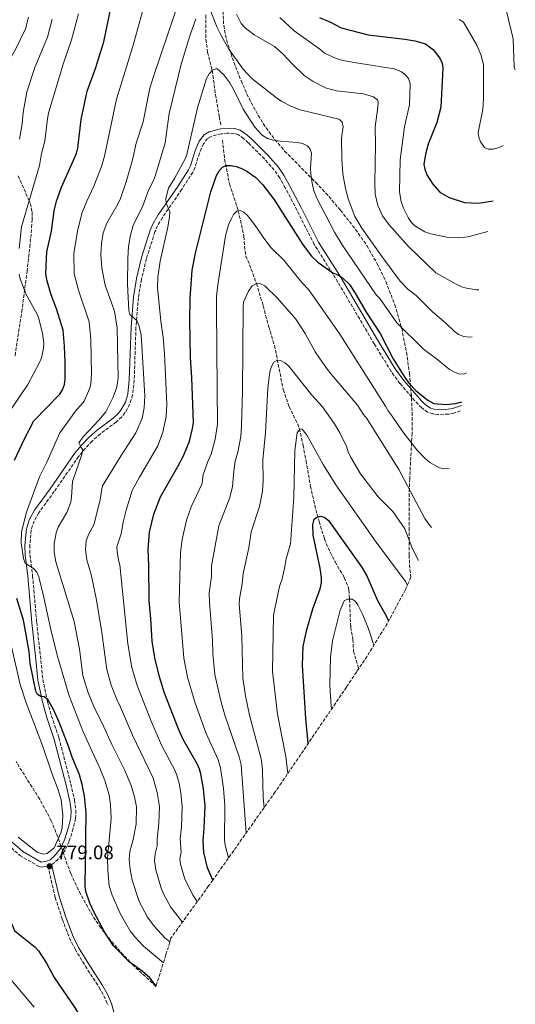
# Model space of a CAD drawing. Units: metres. Extents: x 638703 to 642128, y 4702053 to 4704435.
# Drawn here: x 641813 to 642066, y 4703642 to 4704142 of the extents above; entities that cross this region are included whole.
import ezdxf

# ---------------------------------------------------------------- set-up
doc = ezdxf.new("R2010")
doc.units = ezdxf.units.M
doc.header["$MEASUREMENT"] = 0
doc.linetypes.add('DGN Style 3', pattern=[2.435890702152634, 1.739921930109024, -0.6959687720436097])
for name, color, linetype, lineweight in [('Barranco lineal', 142, 'DGN Style 3', 13), ('Camino', 7, 'DGN Style 3', 0), ('Cota de punto acotado terreno', 7, 'Continuous', 0), ('Curva de nivel directora', 30, 'Continuous', 30), ('Curva de nivel intermedia', 30, 'Continuous', 0), ('Margen derecho', 7, 'Continuous', 0), ('Punto acotado terreno (símbolo)', 7, 'Continuous', 0), ('Zona arbolada', 92, 'DGN Style 3', 0)]:
    doc.layers.add(name, color=color, linetype=linetype, lineweight=lineweight)
doc.styles.add('Style-Arial', font='arial.ttf')

# ---------------------------------------------------------------- blocks, each defined once
blk = doc.blocks.new('5PATER')
at = {"layer": 'Punto acotado terreno (símbolo)', "linetype": 'Continuous', "lineweight": 0}
h = blk.add_hatch(color=51, dxfattribs=at)
edge = h.paths.add_edge_path()
edge.add_ellipse((0, 0), major_axis=(-0.1095731443231308, -0.1110710700762829), ratio=0.9994222409660317, start_angle=0, end_angle=360)

msp = doc.modelspace()

# ---------------------------------------------------------------- linework, layer by layer
at = {"layer": 'Barranco lineal', "color": 142, "linetype": 'DGN Style 3', "lineweight": 13}
for points in [[(641908.1200000001, 4704144.26, 758.8699999999953), (641908.04, 4704136.789999999, 758.1499999999943), (641908.1799999997, 4704131.810000001, 757.3600000000006), (641909.0099999999, 4704125.279999999, 756.3500000000058), (641911.3600000005, 4704116.029999999, 755), (641913.0599999997, 4704103.74, 753.4900000000052), (641914.9500000002, 4704092.600000001, 752.779999999999), (641915.79, 4704087.710000001, 752.1199999999953)], [(641916.54, 4704080.710000001, 752.1199999999953), (641917.6699999999, 4704071.039999999, 750.3699999999953), (641920.1299999999, 4704058.439999999, 748.5599999999977), (641924.6299999999, 4704044.76, 745), (641927.4699999997, 4704031.67, 743.4600000000065), (641928.0700000003, 4704024.189999999, 742.6300000000047), (641928.54, 4704021.779999999, 742.3500000000058), (641931.2100000001, 4704015.180000001, 741.5), (641933.8399999999, 4704007.800000001, 740), (641937.3099999997, 4703996.460000001, 738.9700000000012), (641940.0800000001, 4703985.84, 737.2200000000012), (641943.04, 4703976.390000001, 735.8099999999977), (641947.4800000006, 4703953.880000001, 732.9799999999959), (641950.4699999997, 4703945.34, 731.5), (641954.8399999999, 4703936.369999999, 730.3500000000058), (641955.6699999999, 4703934.060000001, 730.0500000000029), (641957.5499999998, 4703925.609999999, 728.7700000000042), (641959.1100000005, 4703917.779999999, 728.25), (641961.3200000003, 4703904.76, 726.6699999999983), (641963.5099999999, 4703895.220000001, 725.779999999999), (641965.7800000003, 4703886.859999999, 724.7100000000065), (641968.4900000002, 4703878.01, 723.6600000000036), (641970.3300000001, 4703873.4, 722.9900000000052), (641973.8799999999, 4703866.33, 721.9100000000036), (641978.5599999997, 4703858.369999999, 720.8899999999995), (641980.4800000006, 4703853.84, 719.8699999999953), (641980.8600000005, 4703851.970000001, 719.5500000000029), (641981.2199999997, 4703847.34, 720), (641981.7999999998, 4703833.25, 718.25), (641982.9699999997, 4703826.970000001, 717.529999999999), (641983.2100000001, 4703821, 716.7100000000065), (641985.9139, 4703812.138699999, 715.0875999999989)]]:
    msp.add_polyline3d(points, dxfattribs=at)
at = {"layer": 'Camino', "color": 7, "linetype": 'DGN Style 3', "lineweight": 0}
for points in [[(642037.6662526212, 4703943.068159189, 749.859500000006), (642034.2399999987, 4703941.9, 749.6300000000047), (642031.6000000013, 4703941.410000001, 749.5200000000042), (642026.3900000011, 4703941.310000001, 749.2899999999936), (642023.6900000009, 4703941.51, 749.3399999999967), (642020.9400000017, 4703942.45, 749.4100000000037), (642017.9299999987, 4703944.600000001, 749.3800000000047), (642016.0500000011, 4703946.42, 749.3500000000058), (642006.8700000012, 4703957.03, 749.479999999996), (642002.3799999985, 4703963.140000002, 749.6199999999955), (641993.82, 4703977.090000002, 749.5200000000042), (641973.9899999973, 4704010.699999999, 750.2799999999991), (641963.2800000008, 4704027.630000001, 750.600000000006), (641954.4800000008, 4704045.040000001, 751.2599999999949), (641948.5100000006, 4704056.480000001, 751.3699999999955), (641945.6899999998, 4704061.500000001, 751.3600000000006), (641942.9299999994, 4704065.52, 751.3699999999955), (641937.9299999992, 4704071.100000001, 751.6300000000048), (641929.7100000004, 4704079.34, 751.570000000007), (641927.3500000001, 4704081.470000003, 751.5099999999949), (641924.449999999, 4704083.470000001, 751.4700000000014), (641922.3799999991, 4704084.070000002, 751.570000000007), (641918.9400000013, 4704084.250000001, 751.8800000000048), (641915.9499999986, 4704083.880000002, 752.050000000003), (641910.7499999995, 4704082.59, 752.4100000000036), (641908.9600000014, 4704081.470000003, 752.6000000000058), (641906.9200000007, 4704078.790000002, 752.9900000000052), (641904.8299999986, 4704073.980000002, 753.5599999999978), (641902.6099999989, 4704066.76, 753.6499999999943), (641901.469999999, 4704064.359999999, 753.729999999996), (641895.8599999987, 4704055.670000002, 754.3500000000058), (641886.0300000006, 4704041.300000002, 755.6699999999983), (641883.5399999984, 4704037.130000001, 756.1000000000058), (641882.2199999974, 4704033.99, 756.3600000000007), (641877.8699999999, 4704020.369999999, 757.4400000000024), (641875.3299999986, 4704009.900000001, 758.4600000000065), (641873.7699999984, 4704000.600000001, 758.8899999999995), (641872.5700000003, 4703985.550000002, 759.9499999999972), (641871.6499999972, 4703958.780000002, 761.6399999999996), (641870.8700000016, 4703951.160000001, 762.0599999999979), (641869.489999998, 4703946.460000001, 762.2400000000054), (641866.9800000002, 4703942.080000003, 762.5200000000042), (641865.2999999993, 4703939.990000002, 762.6999999999972), (641862.5199999987, 4703937.41, 762.9600000000065), (641854.4899999977, 4703931.480000001, 763.6999999999972), (641850.2399999986, 4703927.680000001, 764.1799999999931), (641846.8500000001, 4703924.16, 764.6300000000047), (641843.3599999987, 4703919.880000002, 765.1499999999944), (641830.9600000002, 4703902.100000001, 767.0899999999967), (641823.109999998, 4703891.290000002, 768.5500000000029), (641820.77, 4703887.109999999, 768.8000000000033), (641819.2600000014, 4703882.580000001, 769.1499999999944), (641818.5599999973, 4703874.810000001, 769.7200000000012), (641818.6399999999, 4703869.95, 769.9700000000012), (641819.9699999976, 4703859.380000004, 770.5899999999967), (641822.0599999975, 4703835.600000001, 772.2899999999937), (641823.9100000004, 4703818.680000001, 774.0000000000001), (641825.1700000011, 4703806.65, 774.429999999993), (641827.5899999996, 4703795.160000001, 775.1300000000047), (641829.629999998, 4703788.030000002, 775.5200000000042), (641833.3699999999, 4703776.900000002, 776.2400000000054), (641839.4299999992, 4703753.530000002, 777.080000000002), (641841.3099999991, 4703745.260000001, 777.6399999999994), (641842.0100000009, 4703740.12, 777.9499999999972), (641841.8399999988, 4703735.870000001, 778.179999999993), (641840.6200000007, 4703730.83, 778.3999999999944), (641838.5300000008, 4703724.240000002, 778.850000000006), (641836.2799999999, 4703719.390000001, 778.9199999999984), (641832.9400000006, 4703715.28, 778.9199999999984), (641830.2699999996, 4703712.870000001, 778.9199999999984), (641829.6499999982, 4703712.609999999, 779.3600000000007)], [(641805.5199999993, 4703724.25, 779.7599999999949), (641813.4600000009, 4703717.230000001, 779.4400000000023), (641823.1900000006, 4703711.540000001, 779.1499999999944), (641824.6299999979, 4703711.290000003, 779.2299999999959), (641826.6999999977, 4703711.61, 778.9199999999984), (641827.7899999986, 4703711.810000001, 779.3399999999967), (641831.4999999988, 4703695.77, 778.5399999999937), (641835.149999999, 4703684.630000002, 777.8800000000047), (641838.6999999986, 4703675.199999999, 777.8399999999967), (641841.5899999985, 4703669.510000001, 778.0200000000042), (641846.8099999976, 4703660.940000001, 778.4600000000065), (641853.8500000007, 4703650.130000002, 777.6399999999994), (641856.2699999993, 4703645.84, 777.6399999999994), (641858.2100000017, 4703641.350000001, 777.6399999999994)]]:
    msp.add_polyline3d(points, dxfattribs=at)
at = {"layer": 'Curva de nivel directora', "color": 30, "linetype": 'Continuous', "lineweight": 30, "flags": 128}
for points, elevation in [([(641810.7999999989, 4703918.09), (641815.6600000004, 4703928.470000002), (641820.6200000002, 4703938.09), (641833.8399999992, 4703951.59), (641835.2199999982, 4703953.800000001), (641836.1799999994, 4703956.53), (641836.49, 4703959.140000001), (641836.5799999996, 4703967.830000001), (641836.2699999987, 4703975.990000002), (641835.5099999988, 4703984.140000002), (641832.1699999995, 4703994.87), (641829.3499999987, 4704002.100000001), (641827.2099999996, 4704009.7), (641826.7800000004, 4704012.939999999), (641827.2699999999, 4704023.84), (641829.6399999993, 4704034.490000002), (641831.0000000005, 4704044.720000002), (641832.1299999993, 4704049.600000001), (641834.6300000005, 4704056.710000001), (641842.1799999987, 4704073.510000001), (641843.0599999992, 4704076.520000001), (641844.7600000004, 4704091.160000003), (641847.7499999986, 4704105.560000001), (641851.9399999996, 4704117.029999999), (641856.1599999998, 4704130.539999999), (641860.7199999995, 4704152.810000001)], 775.0000000000002), ([(641965.9499999996, 4704142.990000002), (641971.5399999997, 4704140.53), (641976.8999999998, 4704137.710000002), (641990.6799999995, 4704134.150000001), (642009.35, 4704131.980000001), (642014.4299999983, 4704131.08), (642019.8499999987, 4704129.640000001), (642023.9500000002, 4704126.510000001), (642027.3999999991, 4704122.060000001), (642028.2899999986, 4704119.720000001), (642028.6699999986, 4704117.199999999), (642027.6799999987, 4704097.449999999), (642025.64, 4704089.690000001), (642021.2999999993, 4704078.689999999), (642019.9299999991, 4704073.58), (642019.0899999987, 4704068.340000001), (642019.529999999, 4704065.859999999), (642020.6100000008, 4704063.039999999), (642023.5900000003, 4704058.270000001), (642027.2299999993, 4704054.16), (642031.8200000003, 4704051.440000001), (642039.7499999985, 4704049.030000002), (642046.9099999999, 4704048.560000001), (642054.3082913214, 4704049.83051238)], 775.0000000000002), ([(641911.5940751894, 4703704.543730338), (641908.9700000002, 4703710.800000001), (641907.019999999, 4703718.61), (641906.6700000003, 4703724.660000001), (641907.2800000005, 4703730.970000002), (641907.7999999991, 4703742.42), (641906.9599999986, 4703750.980000001), (641905.5999999996, 4703758.630000002), (641904.909999999, 4703761.03), (641903.6199999992, 4703763.779999999), (641896.6599999989, 4703776.170000001), (641894.3599999989, 4703781.000000001), (641887.0900000001, 4703799.570000002), (641884.4900000006, 4703807.960000002), (641882.1199999991, 4703817.560000002), (641880.8200000004, 4703826.100000001), (641880.1799999989, 4703837.439999999), (641879.2699999993, 4703846.670000001), (641879.1900000009, 4703864.7), (641878.7300000006, 4703872.730000001), (641879.3799999988, 4703881.52), (641881.7300000001, 4703890.529999999), (641885.0599999983, 4703899.340000001), (641893.9199999986, 4703914.810000001), (641896.7399999994, 4703920.310000001), (641899.7199999989, 4703927.779999999), (641901.3599999994, 4703934.08), (641901.7799999998, 4703937.230000001), (641900.9699999985, 4703960.01), (641900.2399999996, 4703970.27), (641899.9800000003, 4703989.230000001), (641900.0699999998, 4704000.150000002), (641901.2099999997, 4704014.609999999), (641902.7999999989, 4704023.150000002), (641910.6299999988, 4704054.390000001), (641913.480000001, 4704062.650000002), (641914.8199999997, 4704065.140000002), (641916.5099999995, 4704066.970000001), (641918.5300000003, 4704067.730000001), (641921.0299999992, 4704067.699999999), (641923.49, 4704067.29), (641925.8599999994, 4704066.390000002), (641929.0299999987, 4704064.86), (641931.3800000001, 4704063.250000001), (641933.4700000001, 4704061.65), (641937.1299999991, 4704057.970000002), (641942.6999999991, 4704050.640000002), (641957.2500000002, 4704027.859999999), (641961.7800000008, 4704021.880000004), (641965.1299999993, 4704018.690000001), (641972.6599999995, 4704013.25), (641975.3300000007, 4704012.270000001), (641977.55, 4704010.800000003), (641981.1899999991, 4704007.350000001), (641984.05, 4704002.970000001), (641989.6099999989, 4703993.170000002), (641996.7300000002, 4703982.440000001), (642003.4400000002, 4703969.61), (642009.3099999998, 4703960.080000003), (642011.5599999984, 4703957.02), (642014.9699999993, 4703953.420000001), (642018.8099999994, 4703950.16), (642020.9900000008, 4703948.500000001), (642024.129999999, 4703946.890000002), (642030.1799999997, 4703946.300000002), (642035.1599999998, 4703946.869999999), (642038.4115561122, 4703947.747306651)], 750.0000000000001), ([(641960.2468727627, 4703774.181164087), (641959.0599999984, 4703786.820000002), (641957.2399999991, 4703813.82), (641957.6700000004, 4703823.289999999), (641959.2599999995, 4703831.25), (641962.5299999998, 4703842.460000002), (641966.3099999994, 4703852.690000001), (641966.8799999993, 4703855.710000002), (641966.9100000006, 4703858.210000001), (641966.2499999991, 4703863.170000001), (641962.6700000005, 4703879.930000001), (641962.579999999, 4703885.359999999), (641963.2699999996, 4703887.980000001), (641964.5999999995, 4703889.15), (641966.5700000009, 4703889.53), (641968.6699999997, 4703888.980000001), (641970.5000000005, 4703887.380000004), (641987.3600000005, 4703863.92), (641989.9399999997, 4703859.310000001), (641995.4800000007, 4703846.7), (641999.8199999991, 4703839), (642001.1176512588, 4703836.342776366)], 725.0000000000003), ([(641882.7630601862, 4703650.683449618), (641879.6699999992, 4703654.990000002), (641875.7499999988, 4703658.450000001), (641869.0900000001, 4703663.130000001), (641861.1500000008, 4703671.24), (641856.7999999989, 4703678.04), (641851.2899999992, 4703688.130000002), (641849.0799999986, 4703693.010000001), (641847.0899999993, 4703698.880000001), (641846.7199999982, 4703701.359999999), (641847.1799999987, 4703738.890000001), (641846.3299999994, 4703747.29), (641845.1499999993, 4703753.250000002), (641843.7499999999, 4703758.140000002), (641840.0300000005, 4703767.120000001), (641838.3699999999, 4703772.270000001), (641833.4900000005, 4703784.890000001), (641830.4100000004, 4703791.67), (641827.699999999, 4703796.460000002), (641825.8700000007, 4703797.800000001), (641824.1600000008, 4703797.950000001), (641822.4599999998, 4703799.020000001), (641821.5599999991, 4703800.74), (641818.7200000003, 4703814.67), (641818.2199999997, 4703820.77), (641815.3600000008, 4703836.670000001), (641812.0100000004, 4703847.710000004)], 775.0000000000002), ([(641695.7299999995, 4703631.51), (641705.4300000002, 4703647.34), (641710.4300000003, 4703654.199999999), (641723.9199999997, 4703666.480000001), (641736.1300000005, 4703680.050000002), (641740.3799999994, 4703683.330000001), (641742.6599999995, 4703684.810000001), (641763.9599999984, 4703695.810000001), (641769.0599999991, 4703697.83), (641773.980000001, 4703699.100000001), (641779.3999999991, 4703700.080000001), (641787.6799999982, 4703700.920000002), (641792.98, 4703701.02), (641795.4500000001, 4703700.380000001), (641797.5499999988, 4703698.9), (641802.7799999992, 4703693.290000001), (641807.2400000005, 4703686.650000002), (641809.8099999987, 4703681.590000002), (641810.7899999999, 4703678.930000001), (641811.9999999992, 4703678.060000002), (641821.2699999985, 4703670.600000001), (641822.9299999992, 4703668.740000002), (641827.1099999989, 4703662.51)], 775.0000000000001), ([(641827.1099999989, 4703662.51), (641830.8999999999, 4703655.220000001), (641841.6100000008, 4703639.59), (641850.0800000001, 4703625.180000001), (641855.1000000001, 4703617.820000002), (641861.399999999, 4703609.940000001), (641863.2400000007, 4703606.34), (641868.1, 4703592.87), (641874.0199999987, 4703580.310000001), (641875.8400000005, 4703578.050000002), (641876.5618415123, 4703577.474944443)], 775.0000000000005)]:
    msp.add_lwpolyline(points, dxfattribs=dict(at, elevation=elevation))
at = {"layer": 'Curva de nivel intermedia', "color": 30, "linetype": 'Continuous', "lineweight": 0, "flags": 128}
for points, elevation in [([(641858.8500000008, 4703747.9), (641856.6700000014, 4703755.310000001), (641854.1500000001, 4703761.609999998), (641845.6299999997, 4703779.92), (641838.5000000016, 4703798.21), (641832.7900000009, 4703817.71), (641829.3399999997, 4703831.109999999), (641825.7600000012, 4703848.24), (641823.1300000005, 4703858.84), (641822.1900000017, 4703861.170000001), (641820.5000000017, 4703863.019999999), (641816.2599999994, 4703865.769999999), (641815.2900000016, 4703868.079999999), (641814.1900000018, 4703875.980000001), (641814.25, 4703881.59), (641816.8499999995, 4703891.609999999), (641823.5599999997, 4703909.640000001), (641827.2000000007, 4703916.970000001), (641833.8500000003, 4703931.970000001), (641842.2600000014, 4703943.589999998), (641844.6900000009, 4703946.080000001), (641846.1600000017, 4703948.099999999), (641848.890000001, 4703954.289999999), (641849.6200000017, 4703956.680000001), (641849.9600000015, 4703961.970000001), (641849.6100000006, 4703979.140000002), (641848.6800000007, 4703988.319999998), (641843.2600000004, 4704004.470000001), (641841.2000000018, 4704012.680000001), (641841.0099999995, 4704023.189999999), (641842.9400000008, 4704035.269999999), (641845.2499999999, 4704043.91), (641847.5499999997, 4704049.699999999), (641851.1799999997, 4704057.27), (641855.050000001, 4704067.279999998), (641856.6100000012, 4704072.509999999), (641862.74, 4704101.460000002), (641870.8200000002, 4704127.680000001), (641877.5400000014, 4704152.33)], 770), ([(641889.7688422753, 4703673.194905474), (641887.2199999997, 4703675.329999999), (641881.8200000017, 4703681.220000001), (641878.4400000023, 4703685.800000001), (641874.1200000015, 4703693.76), (641870.6600000015, 4703704.619999998), (641869.5500000007, 4703710.079999999), (641869.1300000005, 4703715.109999998), (641869.5100000004, 4703719.199999998), (641871.150000001, 4703725.24), (641872.6799999998, 4703733.119999999), (641872.7699999993, 4703741.930000001), (641871.8700000007, 4703747.009999999), (641870.1200000006, 4703752.749999999), (641866.7800000012, 4703760.679999999), (641860.3500000006, 4703773.48), (641855.4500000011, 4703784.48), (641851.3300000017, 4703792.390000001), (641847.99, 4703800.310000001), (641845.5700000017, 4703808.670000001), (641843.8600000016, 4703821.980000001), (641841.0800000011, 4703836.019999998), (641831.8200000008, 4703866.32), (641830.9199999999, 4703871.24), (641830.9800000003, 4703875.529999999), (641831.9700000006, 4703881.180000001), (641832.9200000004, 4703884.07), (641837.4199999999, 4703891.52), (641839.3700000012, 4703896.770000001), (641839.7900000014, 4703899.229999999), (641840.2600000009, 4703907.140000001), (641845.0199999996, 4703920.92), (641845.5700000017, 4703923.36), (641844.6600000019, 4703924.48), (641843.4999999995, 4703926.859999998), (641845.6299999997, 4703929.84), (641853.7500000001, 4703938.329999999), (641857.2200000014, 4703942.640000001), (641860.7100000004, 4703949.710000001), (641862.5999999992, 4703954.689999999), (641863.1600000003, 4703957.310000001), (641863.4500000008, 4703959.8), (641863.0500000007, 4703985.08), (641861.5900000011, 4703993.830000001), (641856.8700000005, 4704007.01), (641855.2000000008, 4704015.659999999), (641854.7500000015, 4704022.539999999), (641855.0700000012, 4704028.060000001), (641855.9200000005, 4704033.579999999), (641857.6600000017, 4704038.53), (641863.5700000015, 4704048.499999999), (641864.6500000011, 4704050.989999998), (641867.5000000009, 4704059.519999999), (641870.7799999999, 4704070.67), (641872.7100000011, 4704079.069999999), (641876.2500000016, 4704089.99), (641879.6800000004, 4704107.109999999), (641881.52, 4704112.970000001), (641892.610000001, 4704146.109999999)], 765.0000000000001), ([(641909.9800000006, 4704147.67), (641913.8400000008, 4704137.92), (641916.0500000013, 4704133.440000001), (641919.820000002, 4704126.949999999), (641927.1199999999, 4704116.660000001), (641931.5900000003, 4704111.92), (641944.0600000003, 4704102.190000001), (641946.7300000014, 4704100.310000001), (641951.3100000012, 4704097.9), (641956.0499999998, 4704096.039999999), (641975.7400000019, 4704091.279999998), (641976.2500000015, 4704091.060000001), (641977.55, 4704089.729999999), (641978.0500000007, 4704087.359999999), (641977.2000000014, 4704081.710000001), (641977.2700000008, 4704071.05), (641977.8499999996, 4704063.59), (641979.1300000005, 4704056.17), (641980.4400000002, 4704050.880000002), (641983.8800000001, 4704041.859999998), (641987.5200000012, 4704035.939999999), (641998.6700000003, 4704020.159999999), (642006.9600000007, 4704009.05), (642010.880000001, 4704004.91), (642015.1600000014, 4704001.71), (642023.3700000013, 4703993.449999998), (642030.1799999997, 4703987.599999999), (642034.3799999995, 4703983.529999998), (642036.6900000008, 4703981.96), (642039.410000001, 4703980.8), (642042.4800000021, 4703980.5), (642043.6104322107, 4703980.667303967)], 760), ([(642060.9, 4704146.810000001), (642064.5299999999, 4704132.119999999), (642065.0400000019, 4704117.77), (642065.565781001, 4704116.46138951)], 785), ([(641786.1400000004, 4704022.180000001), (641787.1700000007, 4704036.509999999), (641788.19, 4704042.819999999), (641790.7200000002, 4704050.84), (641793.1000000007, 4704056.489999999), (641794.5700000015, 4704061.619999999), (641795.6300000009, 4704066.98), (641801.1800000009, 4704084.800000001), (641802.1599999999, 4704090.399999999), (641803.4000000004, 4704106.32), (641804.3200000013, 4704111.24), (641808.3500000014, 4704121.63), (641811.4900000017, 4704127.07), (641816.3200000019, 4704137.249999999), (641817.8600000021, 4704143.099999999)], 790.0000000000002), ([(641813.070000002, 4704025.57), (641814.3799999997, 4704036.569999999), (641823.5100000004, 4704067.829999999), (641824.5499999997, 4704073.83), (641826.13, 4704080.17), (641827.48, 4704091.460000001), (641828.1100000005, 4704094.439999999), (641835.4700000008, 4704119.339999998), (641839.6900000009, 4704131.619999998), (641843.3699999999, 4704144.92)], 780.0000000000001), ([(641813.3700000015, 4704081.170000001), (641814.5899999997, 4704089.009999999), (641815.1100000006, 4704094.67), (641816.9600000012, 4704105.23), (641821.0700000017, 4704117.630000001), (641827.5200000004, 4704133.02), (641829.9900000001, 4704142.210000001)], 785), ([(641896.2343741312, 4703683.350507289), (641896.1400000004, 4703683.440000001), (641890.1900000003, 4703691.009999999), (641886.3600000015, 4703697.98), (641885.3900000014, 4703700.499999999), (641882.6399999999, 4703709.909999999), (641882.0300000019, 4703714.429999999), (641882.2599999999, 4703718.019999999), (641883.3500000006, 4703722.039999999), (641883.3799999997, 4703725.49), (641884.2300000013, 4703733.619999997), (641884.4500000003, 4703742.09), (641883.4199999999, 4703749.15), (641881.2899999998, 4703756.430000001), (641870.770000001, 4703778.319999999), (641864.7300000016, 4703792.579999999), (641862.7600000001, 4703796.38), (641859.9600000017, 4703803.670000001), (641857.750000001, 4703811.63), (641855.0599999999, 4703831.599999999), (641852.3600000021, 4703847.71), (641849.9800000016, 4703859.21), (641847.5099999995, 4703867.439999998), (641846.9500000007, 4703872.59), (641847.190000002, 4703877.069999999), (641848.530000001, 4703880.67), (641851.1900000009, 4703885.25), (641854.3600000005, 4703897.890000001), (641855.1600000005, 4703903.470000002), (641855.5899999996, 4703904.980000001), (641856.8300000002, 4703907.15), (641864.9999999999, 4703920.49), (641872.49, 4703931.99), (641875.8000000003, 4703939.429999999), (641876.7900000004, 4703944.679999999), (641877.0200000006, 4703950.759999999), (641875.2400000015, 4703981.699999998), (641874.0999999992, 4703986.709999999), (641872.9600000015, 4703988.940000001), (641869.4500000001, 4703992.029999999), (641868.9200000003, 4703994.139999999), (641868.2600000009, 4704007.430000001), (641868.4000000019, 4704020.720000001), (641868.7200000014, 4704026.38), (641869.630000001, 4704031.720000001), (641871.2100000014, 4704037.54), (641875.8200000003, 4704046.850000001), (641879.0200000011, 4704055.180000001), (641881.5600000003, 4704060.100000001), (641882.5500000004, 4704062.810000001), (641887.4299999998, 4704079.349999999), (641889.4700000006, 4704094.210000001), (641895.6100000006, 4704119.27), (641899.9700000014, 4704133.699999999), (641902.9500000009, 4704142.350000001)], 760), ([(641923.7699999994, 4704144.640000001), (641926.0899999995, 4704139.940000001), (641928.0499999998, 4704137.720000001), (641932.6200000007, 4704134.109999998), (641942.9600000007, 4704128.220000001), (641947.390000001, 4704124.350000001), (641951.8200000009, 4704119.570000002), (641958.0700000006, 4704113.580000001), (641962.7000000018, 4704110.429999999), (641969.0600000009, 4704107.289999999), (641971.4300000002, 4704106.499999999), (641974.5199999993, 4704105.8), (641988.3700000006, 4704104.189999999), (641993.3600000017, 4704102.689999999), (641995.4500000017, 4704101.220000001)], 765.0000000000001), ([(641945.7400000012, 4704142.929999999), (641952.99, 4704136.240000002), (641966.1700000007, 4704126.909999999), (641968.52, 4704124.939999999), (641974.4100000019, 4704122.17), (641977.8000000004, 4704121.189999999), (641986.7300000022, 4704119.539999999), (642003.8899999994, 4704116.890000001), (642007.6500000014, 4704115.429999999), (642009.7000000009, 4704113.869999999), (642011.27, 4704111.929999999), (642012.0600000012, 4704109.210000001), (642011.7500000006, 4704098.67), (642009.2100000014, 4704087.51), (642006.9400000004, 4704070.619999998), (642006.640000001, 4704054.439999999), (642007.4200000011, 4704049.5), (642008.6400000014, 4704046.029999999), (642011.240000001, 4704040.970000001), (642012.6700000014, 4704038.850000001), (642014.4500000007, 4704037.079999999), (642019.5700000015, 4704034.07), (642022.6200000002, 4704032.970000001), (642031.5400000009, 4704031.149999999), (642036.8000000003, 4704030.960000002), (642039.4199999999, 4704031.179999999), (642042.0300000006, 4704031.619999999), (642051.50746156, 4704034.20427075)], 770), ([(642037.0500000007, 4704141.939999999), (642039.1699999997, 4704140.609999998), (642046.0000000002, 4704128.960000001), (642048.0600000012, 4704124.2), (642049.3799999999, 4704119.119999999), (642049.3999999999, 4704101.810000001), (642049.0800000003, 4704096.159999999), (642046.7300000011, 4704084.600000001), (642046.9600000014, 4704082.109999999), (642047.7700000005, 4704079.74), (642049.8100000012, 4704076.859999998), (642051.7699999993, 4704076.13), (642054.2800000017, 4704076.119999999), (642057.3200000015, 4704076.939999999), (642059.3178302746, 4704077.966603613)], 780.0000000000001), ([(641887.8600000013, 4703940.24), (641888.2500000001, 4703946.449999999), (641887.0099999995, 4703972.109999999), (641886.4000000017, 4703980.539999999), (641885.2599999994, 4703988.720000001), (641883.600000001, 4704005.710000001), (641883.7700000008, 4704010.970000001), (641884.8900000006, 4704019.090000001), (641888.770000001, 4704036.519999999), (641889.6300000015, 4704041.699999999), (641889.7800000012, 4704044.199999998), (641887.8600000013, 4704048.699999998), (641887.7500000016, 4704050.929999999), (641889.1200000019, 4704056.179999999), (641892.2000000019, 4704061.15), (641897.5599999997, 4704071.099999999), (641898.3900000012, 4704073.449999998), (641903.8899999997, 4704097.029999999), (641908.3800000001, 4704112.039999999), (641909.7200000013, 4704114.400000001), (641911.4800000003, 4704116.16), (641913.7000000001, 4704117.119999999), (641917.2699999996, 4704113.909999999), (641920.3499999996, 4704109.759999999), (641922.8399999996, 4704105.220000001), (641927.0400000017, 4704096.32), (641932.9800000006, 4704087.239999999), (641936.7000000001, 4704083.15), (641939.5300000019, 4704081.539999999), (641942.5300000014, 4704080.63), (641946.0800000011, 4704080.07), (641954.6300000006, 4704079.449999999), (641957.2500000002, 4704078.899999999), (641959.8699999999, 4704077.689999998), (641961.1700000007, 4704076.099999999), (641961.8099999999, 4704073.989999998), (641961.3000000003, 4704066.49), (641961.5500000007, 4704063.340000001), (641962.3600000021, 4704057.84), (641963.2800000008, 4704054.609999999), (641964.4699999997, 4704051.46), (641973.6200000006, 4704033.890000001), (641977.4400000006, 4704027.449999998), (641994.7499999999, 4704002.060000001), (641996.5800000004, 4704000.199999998), (642005.2700000008, 4703987.869999999), (642018.8099999994, 4703974.439999999), (642025.2100000009, 4703969.769999999), (642031.9200000009, 4703964.289999999), (642035.0099999999, 4703962.560000001), (642037.3800000015, 4703961.760000001), (642039.7400000017, 4703961.98), (642040.7372378823, 4703962.348349127)], 755), ([(641995.4500000017, 4704101.220000001), (641995.8300000017, 4704099.899999999), (641995.6700000007, 4704097.4), (641994.2500000015, 4704087.42), (641994.4200000013, 4704078.470000001), (641994.0900000005, 4704058.859999998), (641994.2900000016, 4704053.210000001), (641995.5800000012, 4704047.490000002), (641997.9999999999, 4704042.24), (642001.2400000007, 4704037.869999998), (642011.1800000007, 4704026.65), (642025.1700000007, 4704013.289999999), (642035.4000000011, 4704007.439999999), (642038.1500000004, 4704006.17), (642040.7800000011, 4704005.480000001), (642045.8900000007, 4704004.640000001), (642046.979550673, 4704004.677143773)], 765.0000000000001), ([(641919.7092937152, 4703716.01003259), (641917.8799999997, 4703722.439999999), (641917.6300000015, 4703724.930000001), (641917.75, 4703742.63), (641917.0199999991, 4703751.180000001), (641915.610000001, 4703761.680000001), (641914.3800000016, 4703765.720000001), (641908.2000000014, 4703779.079999999), (641902.6500000014, 4703794.529999998), (641898.7700000012, 4703807.73), (641896.9900000019, 4703817.439999999), (641894.5399999999, 4703846.119999999), (641895.1400000012, 4703871.109999998), (641896.0199999996, 4703877.749999999), (641898.2300000002, 4703887.590000001), (641900.7000000001, 4703894.249999999), (641906.0199999998, 4703905.87), (641906.4900000015, 4703907.579999999), (641906.5800000008, 4703910.15), (641909.0700000008, 4703917.42), (641910.8099999998, 4703921.149999999), (641912.9199999998, 4703928.669999998), (641914.0599999998, 4703936.369999999), (641913.9500000002, 4703954.179999999), (641913.5500000003, 4703995.140000001), (641913.6100000005, 4704001.390000001), (641914.1600000004, 4704007.140000002), (641918.0400000006, 4704032.100000001), (641919.6600000011, 4704037.600000001), (641920.9199999997, 4704040.460000001), (641922.2600000007, 4704042.910000001), (641924.0900000012, 4704044.699999999), (641925.570000001, 4704044.849999999), (641927.3800000015, 4704044.009999998), (641929.2900000003, 4704042.399999999), (641932.9000000001, 4704037.869999998), (641937.2000000007, 4704031.310000001), (641941.1700000003, 4704026.100000001), (641947.8500000013, 4704019.619999998), (641956.9400000017, 4704008.34), (641960.4800000022, 4704004.58), (641976.2900000017, 4703982.109999999), (641999.550000001, 4703945.56), (642000.8400000007, 4703943.079999999), (642002.9599999996, 4703940.42), (642008.2999999995, 4703932.470000001), (642015.3899999994, 4703923.239999999), (642019.6699999998, 4703918.869999999), (642022.1200000017, 4703916.869999999), (642027.0300000003, 4703914.189999999), (642029.6500000021, 4703913.670000001), (642031.908847563, 4703914.053157574)], 745), ([(641809.4700000011, 4703944.539999999), (641817.4800000021, 4703956.439999999), (641823.250000001, 4703967.300000002), (641824.4700000016, 4703970.050000001), (641825.5399999999, 4703974.960000001), (641825.6100000015, 4703977.500000001), (641825.0800000017, 4703982.579999999), (641823.2199999997, 4703989.800000001), (641822.3300000002, 4703992.310000001), (641816.7700000014, 4704002.239999999), (641813.7100000014, 4704010.119999998), (641813.0800000011, 4704012.589999998)], 780.0000000000001), ([(641928.688163311, 4703728.697833345), (641926.1500000021, 4703763.27), (641925.0600000013, 4703767.289999999), (641917.7000000009, 4703788.399999999), (641915.4900000002, 4703796.41), (641912.740000001, 4703809.130000001), (641911.6600000014, 4703819.819999999), (641911.4500000014, 4703826.59), (641909.9200000003, 4703845.819999999), (641909.8600000021, 4703850.640000001), (641910.9500000007, 4703859), (641910.9100000004, 4703864.369999999), (641914.7200000014, 4703884.640000001), (641920.2600000001, 4703899.05), (641921.6700000007, 4703904.699999998), (641922.2800000008, 4703912.499999999), (641923.0200000006, 4703917.470000001), (641924.4199999998, 4703922.100000001), (641925.8400000014, 4703930.109999998), (641926.3200000019, 4703935.269999999), (641926.7500000012, 4703953.140000001), (641927.0300000005, 4703995.9), (641927.300000001, 4703998.390000001), (641929.7500000007, 4704003.849999999), (641931.7500000012, 4704006.550000001), (641933.9000000014, 4704007.84), (641935.8700000007, 4704007.66), (641938.1600000019, 4704006.649999999), (641944.5099999997, 4704000.330000001), (641953.8600000016, 4703989.73), (641958.6400000005, 4703982.42), (641963.7500000001, 4703973.140000001), (641967.530000002, 4703967.689999998), (641971.0999999995, 4703962.719999999), (641985.2400000015, 4703945.96), (641988.2499999999, 4703941.239999999), (641989.9400000019, 4703939.16), (642006.2800000011, 4703913.330000001), (642019.52, 4703888.449999998), (642021.1200000005, 4703886.150000001), (642022.8945176544, 4703883.879547281)], 740.0000000000002), ([(641937.815279125, 4703741.595116876), (641937.3000000013, 4703746.589999998), (641936.8699999999, 4703760.410000001), (641936.4299999995, 4703765.59), (641930.3299999996, 4703788.489999999), (641928.3400000003, 4703798.289999999), (641926.920000001, 4703807.210000001), (641926.4900000019, 4703828.640000001), (641925.0800000015, 4703845.029999998), (641925.1799999998, 4703847.63), (641926.6500000006, 4703855.180000001), (641927.0300000005, 4703860.46), (641930.0400000013, 4703873.470000001), (641931.2100000003, 4703881.689999999), (641935.3800000012, 4703894.56), (641936.9400000013, 4703902.359999998), (641937.2400000008, 4703907.57), (641937.0900000011, 4703918.179999999), (641938.4700000002, 4703932.140000001), (641939.7000000018, 4703954.639999999), (641940.6900000019, 4703962.939999999), (641941.4600000009, 4703965.640000001), (641942.6800000012, 4703967.8), (641944.530000002, 4703968.899999999), (641946.0899999999, 4703968.640000001), (641948.3200000006, 4703967.509999999), (641950.2600000007, 4703965.810000001), (641962.1100000017, 4703951.119999998), (641967.4000000001, 4703945.059999999), (641973.5900000016, 4703936.519999999), (641976.2699999993, 4703931.960000001), (641979.8500000001, 4703924.699999999), (641980.4700000016, 4703922.27), (641981.6600000006, 4703919.8), (641986.7500000001, 4703911.179999998), (641995.7900000014, 4703899.449999998), (642003.2900000004, 4703891.899999999), (642009.3700000001, 4703883.180000001), (642013.2800000017, 4703872.95), (642016.3256741146, 4703867.051628369)], 735.0000000000002), ([(641903.7785437575, 4703693.742088581), (641901.6400000011, 4703696.849999999), (641897.3499999995, 4703705.180000001), (641895.2300000006, 4703712.789999999), (641894.890000001, 4703715.269999999), (641895.5599999991, 4703718.850000001), (641895.100000001, 4703725.800000002), (641895.7500000015, 4703731.630000001), (641896.1200000002, 4703742.25), (641895.4200000007, 4703748.779999999), (641894.4900000007, 4703753.75), (641893.4, 4703757.95), (641892.4500000001, 4703760.100000001), (641885.5700000002, 4703773.23), (641880.2500000005, 4703785.460000001), (641873.1100000013, 4703803.539999999), (641870.3900000011, 4703812.66), (641868.5, 4703824.730000001), (641864.3499999995, 4703864.839999998), (641863.6200000007, 4703867.230000001), (641862.9400000012, 4703871.41), (641862.8300000017, 4703873.929999999), (641865.0800000003, 4703880.65), (641866.0500000003, 4703886.600000001), (641867.6100000005, 4703892.609999998), (641870.6400000014, 4703902.57), (641874.4400000012, 4703909.350000001), (641883.7000000017, 4703925.32), (641886.2600000009, 4703932.249999999), (641887.8600000013, 4703940.24)], 755), ([(641949.8040379623, 4703758.815419059), (641948.7499999999, 4703767.430000001), (641944.6100000002, 4703788.9), (641942.0900000011, 4703810.73), (641942.5200000004, 4703839.34), (641945.6500000019, 4703853.800000001), (641946.9500000004, 4703857.789999999), (641948.3099999995, 4703863.819999999), (641948.9000000019, 4703867.930000001), (641951.2199999996, 4703875.539999999), (641952.8899999993, 4703899.24), (641953.3499999997, 4703922.890000001), (641954.5999999993, 4703931.930000001), (641956.0200000008, 4703933.99), (641957.0800000003, 4703933.87), (641959.6500000008, 4703930.649999999), (641967.7199999997, 4703915.83), (641974.3300000015, 4703905.489999999), (641994.8200000013, 4703876.41), (642009.6300000016, 4703856.4), (642010.6473854962, 4703854.51937833)], 730), ([(641972.1201337728, 4703791.651659857), (641971.8700000005, 4703793), (641971.190000001, 4703803.529999999), (641971.5100000006, 4703818), (641972.4699999995, 4703826.21), (641976.5199999998, 4703841.800000001), (641978.5500000014, 4703846.55), (641980.200000001, 4703847.349999998), (641982.5000000009, 4703847.33), (641984.1399999994, 4703846.32), (641985.4300000013, 4703844.500000001), (641988.0100000007, 4703839.38), (641990.8300000015, 4703832.249999999), (641993.5426060604, 4703823.952616761)], 720), ([(641812.5500000013, 4703726.430000001), (641822.2200000007, 4703718.91), (641825.2800000006, 4703717.779999999), (641827.3900000006, 4703718.15), (641830.9700000014, 4703721.009999999), (641834.3399999999, 4703728.74), (641834.9500000001, 4703731.17), (641835.3500000001, 4703737.679999999), (641834.5099999997, 4703745.449999998), (641832.9900000021, 4703750.599999999), (641829.78, 4703758.92), (641824.9299999997, 4703773.050000001), (641816.6600000019, 4703794.789999999), (641813.6700000011, 4703803.960000001), (641806.8100000013, 4703833.57)], 780.0000000000001), ([(641984.7276662235, 4703810.360389447), (641985.0800000004, 4703811.050000001), (641985.2638560059, 4703811.164152356)], 715.0000000000002), ([(641886.5123550139, 4703662.58953834), (641876.4599999995, 4703671.07), (641872.0000000005, 4703675.8), (641869.800000001, 4703678.519999999), (641864.6100000008, 4703687.4), (641860.4600000001, 4703696.949999999), (641858.8799999999, 4703701.750000001), (641858.1800000002, 4703709.470000001), (641858.0199999993, 4703715.74), (641860.0199999998, 4703735.980000001), (641859.6300000009, 4703742.88), (641858.8500000008, 4703747.9)], 770), ([(641724.7500000012, 4703638.910000001), (641730.2899999999, 4703645.21), (641737.4800000006, 4703654.45), (641748.6400000007, 4703664.880000002), (641750.63, 4703666.399999999), (641759.3200000004, 4703672.079999999), (641764.6, 4703675.09), (641769.2500000013, 4703677.430000001), (641774.740000001, 4703679.529999998), (641779.8700000007, 4703680.269999999), (641783.4300000013, 4703680.029999999), (641785.7600000004, 4703679.119999999), (641787.6200000001, 4703677.4), (641792.9300000009, 4703671.529999998), (641799.2899999999, 4703662.480000001), (641801.04, 4703660.699999999), (641807.6400000006, 4703655.34), (641809.7900000007, 4703653.130000001), (641820.8000000013, 4703640.08)], 770)]:
    msp.add_lwpolyline(points, dxfattribs=dict(at, elevation=elevation))
at = {"layer": 'Margen derecho', "color": 7, "linetype": 'Continuous', "lineweight": 0, "extrusion": (-0.06285134175797988, -0.02138552046589893, 0.9977937504081815), "elevation": -140200.994824252, "flags": 128}
msp.add_lwpolyline([(-4246407.659436708, 2118411.111220106), (-4246407.659436707, 2118415.887542087)], dxfattribs=at)
at = {"layer": 'Margen derecho', "color": 7, "linetype": 'Continuous', "lineweight": 0}
for points in [[(641807.0799999973, 4703726.210000004, 779.7599999999949), (641814.9299999995, 4703719.260000001, 779.4400000000023), (641824.2500000002, 4703713.760000001, 779.2299999999959), (641826.9899999984, 4703714.189999999, 778.9199999999984), (641828.8999999971, 4703715.01, 778.9199999999984), (641831.1200000012, 4703717.010000001, 778.9199999999984), (641834.140000001, 4703720.730000002, 778.9199999999984), (641836.1999999996, 4703725.15, 778.850000000006), (641838.2100000011, 4703731.500000001, 778.3999999999944), (641839.350000001, 4703736.220000002, 778.179999999993), (641839.510000002, 4703740.000000001, 777.9499999999972), (641838.8500000003, 4703744.810000001, 777.6399999999994), (641836.9999999997, 4703752.940000001, 777.080000000002), (641830.9699999992, 4703776.180000001, 776.2400000000054), (641827.2399999986, 4703787.290000001, 775.5200000000042), (641825.1599999999, 4703794.560000002, 775.1300000000047), (641822.699999999, 4703806.260000001, 774.429999999993), (641821.4299999994, 4703818.410000001, 774.0000000000001), (641819.5699999997, 4703835.360000002, 772.2899999999937), (641817.489999999, 4703859.109999999, 770.5899999999967), (641816.1499999977, 4703869.77, 769.9700000000012), (641816.0599999982, 4703874.900000001, 769.7200000000012), (641816.7899999992, 4703883.090000001, 769.1499999999944), (641818.4699999979, 4703888.12, 768.8000000000033), (641821.0000000002, 4703892.640000002, 768.5500000000029), (641828.9299999984, 4703903.550000002, 767.0899999999967), (641841.3599999984, 4703921.390000001, 765.1499999999944), (641844.9799999993, 4703925.810000002, 764.6300000000047), (641848.4999999997, 4703929.480000002, 764.1799999999931), (641852.9099999998, 4703933.420000001, 763.6999999999972), (641860.9200000007, 4703939.33, 762.9600000000065), (641863.4699999987, 4703941.699999999, 762.6999999999972), (641864.9100000004, 4703943.49, 762.5200000000042), (641867.1700000024, 4703947.439999999, 762.2400000000054), (641868.4100000006, 4703951.65, 762.0599999999979), (641869.1499999983, 4703958.939999999, 761.6399999999996), (641870.0699999991, 4703985.690000001, 759.9499999999972), (641871.2899999997, 4704000.910000003, 758.8899999999995), (641872.8799999988, 4704010.4, 758.4600000000065), (641875.4600000004, 4704021.050000001, 757.4400000000024), (641879.8700000005, 4704034.859999999, 756.3600000000007), (641881.300000001, 4704038.26, 756.1000000000058), (641883.9200000007, 4704042.650000001, 755.6699999999983), (641893.78, 4704057.050000001, 754.3500000000058), (641899.2800000008, 4704065.590000001, 753.729999999996), (641900.2799999999, 4704067.67, 753.6499999999943), (641902.4799999993, 4704074.850000001, 753.5599999999978), (641904.7500000002, 4704080.060000001, 752.9900000000052), (641907.2499999992, 4704083.340000001, 752.6000000000058), (641909.7600000015, 4704084.920000001, 752.4100000000036), (641915.4999999992, 4704086.340000001, 752.050000000003), (641918.8500000021, 4704086.760000001, 751.8800000000048), (641922.7999999993, 4704086.550000001, 751.570000000007), (641925.5399999997, 4704085.75, 751.4700000000014), (641928.8999999993, 4704083.439999999, 751.5099999999949), (641931.4299999994, 4704081.15, 751.570000000007), (641939.7399999975, 4704072.820000002, 751.6300000000048), (641944.8999999985, 4704067.070000002, 751.3699999999955), (641947.82, 4704062.830000001, 751.3600000000006), (641950.6999999988, 4704057.67, 751.3699999999955), (641956.6999999981, 4704046.180000001, 751.2599999999949), (641965.4499999988, 4704028.869999999, 750.600000000006), (641976.1299999985, 4704012.000000001, 750.2799999999991), (641995.9600000012, 4703978.380000001, 749.5200000000042), (642004.4499999983, 4703964.529999999, 749.6199999999955), (642008.829999997, 4703958.600000001, 749.479999999996), (642017.8700000006, 4703948.140000002, 749.3500000000058), (642019.5399999979, 4703946.520000001, 749.3800000000047), (642022.1000000017, 4703944.690000001, 749.4100000000037), (642024.1900000017, 4703943.980000001, 749.3399999999967), (642026.4600000003, 4703943.810000001, 749.2899999999936), (642031.3399999997, 4703943.91, 749.5200000000042), (642033.6000000017, 4703944.33, 749.6300000000047)], [(641829.6499999982, 4703712.609999999, 779.3600000000007), (641833.4300000002, 4703696.310000001, 778.5399999999937), (641837.0399999977, 4703685.300000002, 777.8800000000047), (641840.5300000012, 4703676.010000001, 777.8399999999967), (641843.3399999987, 4703670.480000001, 778.0200000000042), (641848.4999999997, 4703662.010000002, 778.4600000000065), (641855.5599999984, 4703651.170000001, 777.6399999999994), (641858.0700000008, 4703646.730000001, 777.6399999999994), (641860.1000000003, 4703642.02, 777.6399999999994), (641867.4299999995, 4703615.880000002, 777.429999999993), (641871.6299999993, 4703604.310000001, 776.8200000000071), (641875, 4703590.860000002, 776.1999999999972), (641876.4364797892, 4703585.338048127, 775.5743999999978)]]:
    msp.add_polyline3d(points, dxfattribs=at)
at = {"layer": 'Zona arbolada', "color": 92, "linetype": 'DGN Style 3', "lineweight": 0}
for points in [[(641916.8799999999, 4704146.310000001, 772.3099999999977), (641917.2100000001, 4704139.01, 770.4900000000052), (641918.6500000004, 4704131.67, 768.6399999999995), (641921.5, 4704122.560000001, 766.5399999999936), (641926, 4704110.91, 764.179999999993), (641930.0700000003, 4704101.91, 762.5200000000042), (641934.7400000002, 4704093.230000001, 761.1399999999995), (641938.7400000002, 4704086.949999999, 760.3300000000019), (641943.2400000002, 4704080.890000001, 759.75), (641948.2000000002, 4704075.140000001, 759.6699999999983), (641963.9900000002, 4704059.210000001, 761.4700000000012), (641969.1299999999, 4704053.800000001, 761.7299999999959), (641976.6399999997, 4704045.01, 761.1100000000006), (641984.2999999998, 4704035.33, 760.1900000000023), (641990, 4704027.09, 759.4700000000012), (641995.25, 4704018.02, 758.8500000000058), (641999.6900000004, 4704008.800000001, 758.3500000000058), (642004.2400000002, 4703997.039999999, 757.8000000000029), (642007.7400000002, 4703985.060000001, 757.2400000000052), (642010.25, 4703972.9, 756.5899999999965), (642011.7000000002, 4703962.07, 755.8600000000006), (642012.7599999999, 4703949.689999999, 754.3099999999977), (642013.1200000001, 4703939.800000001, 752.6100000000006), (642013.0199999996, 4703931.74, 751.1199999999953), (642011.8200000003, 4703908.630000001, 745.570000000007), (642011.6100000005, 4703901.220000001, 744.7400000000052), (642011.5099999999, 4703883.720000001, 743.7100000000065), (642011.5499999998, 4703869.84, 741.2200000000012), (642011.9100000003, 4703862.529999999, 739.8000000000029), (642012.4851000002, 4703858.575300001, 739.0166999999929), (642009.6129999999, 4703852.236500001, 0), (642000.3587999997, 4703834.9231, 0), (641990.1164999995, 4703818.438300001, 0), (641979.7291000001, 4703802.8674, 0), (641979.6047999999, 4703802.6812, 0), (641978.2858999996, 4703800.724099999, 0), (641946.6140000002, 4703754.1215, 0), (641943.375, 4703749.451400001, 0), (641911.6551000001, 4703704.628799999, 0), (641909.5410000002, 4703701.679500001, 0), (641890.3724999997, 4703675.2761, 0), (641889.7504000004, 4703673.131300001, 0), (641887.7719000002, 4703666.589400001, 0), (641882.7363, 4703650.5986, 785.6276000000071), (641871.3499999996, 4703661.26, 786.9400000000023), (641864.5, 4703668.4, 787.5), (641857.9600000001, 4703676.029999999, 787.8600000000006), (641854.6500000004, 4703680.33, 787.9100000000036), (641850.4199999999, 4703686.609999999, 787.4100000000036), (641844.3600000005, 4703697.460000001, 786.0800000000019), (641841.1299999999, 4703704.17, 785.8000000000029), (641839.4100000003, 4703708.029999999, 786.0599999999977), (641837.6100000005, 4703712.640000001, 786.7400000000052), (641832.7599999999, 4703726.600000001, 789.779999999999), (641829.4699999997, 4703734.779999999, 791), (641823.5999999996, 4703745.720000001, 791.6199999999953), (641811.5300000003, 4703764.810000001, 792.2899999999936)], [(641916.8799999999, 4704146.310000001, 772.3099999999977), (641917.2100000001, 4704139.01, 770.4900000000052), (641918.6500000004, 4704131.67, 768.6399999999995), (641921.5, 4704122.560000001, 766.5399999999936), (641926, 4704110.91, 764.179999999993), (641930.0700000003, 4704101.91, 762.5200000000042), (641934.7400000002, 4704093.230000001, 761.1399999999995)], [(641934.7400000002, 4704093.230000001, 761.1399999999995), (641938.7400000002, 4704086.949999999, 760.3300000000019), (641943.2400000002, 4704080.890000001, 759.75), (641948.2000000002, 4704075.140000001, 759.6699999999983), (641963.9900000002, 4704059.210000001, 761.4700000000012), (641969.1299999999, 4704053.800000001, 761.7299999999959), (641976.6399999997, 4704045.01, 761.1100000000006), (641984.2999999998, 4704035.33, 760.1900000000023), (641990, 4704027.09, 759.4700000000012), (641995.25, 4704018.02, 758.8500000000058), (641999.6900000004, 4704008.800000001, 758.3500000000058), (642004.2400000002, 4703997.039999999, 757.8000000000029), (642007.7400000002, 4703985.060000001, 757.2400000000052), (642010.25, 4703972.9, 756.5899999999965), (642011.7000000002, 4703962.07, 755.8600000000006), (642012.7599999999, 4703949.689999999, 754.3099999999977), (642013.1200000001, 4703939.800000001, 752.6100000000006), (642013.0199999996, 4703931.74, 751.1199999999953), (642011.8200000003, 4703908.630000001, 745.570000000007), (642011.6100000005, 4703901.220000001, 744.7400000000052), (642011.5099999999, 4703883.720000001, 743.7100000000065), (642011.5499999998, 4703869.84, 741.2200000000012), (642011.9100000003, 4703862.529999999, 739.8000000000029), (642012.4851000002, 4703858.575300001, 739.0166999999929)], [(641811.0300000003, 4703971.130000001, 790.179999999993), (641814.4400000004, 4703993.369999999, 790.0500000000029), (641817.1500000004, 4704013.850000001, 790), (641818.5599999997, 4704026.33, 790.5), (641819.4800000006, 4704036.230000001, 791.4700000000012), (641819.7699999996, 4704040.08, 792.029999999999), (641819.8300000001, 4704042.42, 792.820000000007), (641819.6399999997, 4704044.619999999, 794.1499999999943), (641819.2300000006, 4704046.74, 795.6199999999953), (641818.2699999996, 4704049.74, 797.1699999999983), (641812.5999999996, 4704062.58, 800.9799999999959)], [(641811.0300000003, 4703971.130000001, 790.179999999993), (641814.4400000004, 4703993.369999999, 790.0500000000029), (641817.1500000004, 4704013.850000001, 790), (641818.5599999997, 4704026.33, 790.5), (641819.4800000006, 4704036.230000001, 791.4700000000012), (641819.7699999996, 4704040.08, 792.029999999999), (641819.8300000001, 4704042.42, 792.820000000007), (641819.6399999997, 4704044.619999999, 794.1499999999943), (641819.2300000006, 4704046.74, 795.6199999999953), (641818.2699999996, 4704049.74, 797.1699999999983), (641812.5999999996, 4704062.58, 800.9799999999959)], [(641882.7363, 4703650.5986, 785.6276000000071), (641871.3499999996, 4703661.26, 786.9400000000023), (641864.5, 4703668.4, 787.5), (641857.9600000001, 4703676.029999999, 787.8600000000006), (641854.6500000004, 4703680.33, 787.9100000000036), (641850.4199999999, 4703686.609999999, 787.4100000000036), (641844.3600000005, 4703697.460000001, 786.0800000000019), (641841.1299999999, 4703704.17, 785.8000000000029), (641839.4100000003, 4703708.029999999, 786.0599999999977), (641837.6100000005, 4703712.640000001, 786.7400000000052), (641832.7599999999, 4703726.600000001, 789.779999999999), (641829.4699999997, 4703734.779999999, 791), (641823.5999999996, 4703745.720000001, 791.6199999999953), (641811.5300000003, 4703764.810000001, 792.2899999999936)]]:
    msp.add_polyline3d(points, dxfattribs=at)

# ---------------------------------------------------------------- block references
at = {"layer": 'Punto acotado terreno (símbolo)', "color": 7, "linetype": 'Continuous', "lineweight": 0, "xscale": 10, "yscale": 10, "zscale": 10}
msp.add_blockref('5PATER', (641828.629999999, 4703711.710000001, 779.0800000000028), dxfattribs=at)

# ---------------------------------------------------------------- texts
at = {"layer": 'Cota de punto acotado terreno', "color": 7, "linetype": 'Continuous', "lineweight": 0, "style": 'Style-Arial'}
msp.add_text('779.08', height=7.000000000000002, dxfattribs=at).set_placement((641832.1299999997, 4703715.21, 779.0800000000019))

doc.saveas('drawing.dxf')
